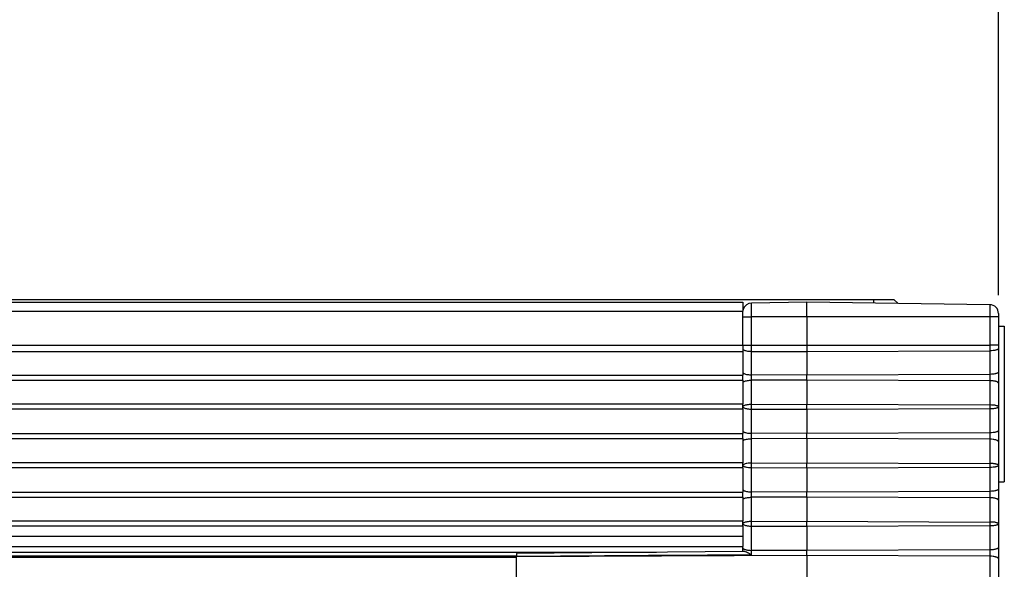
# Model space of a CAD drawing. Units: millimetres. Extents: x 0 to 1189, y 0 to 841.
# Drawn here: x 803 to 837, y 469 to 487 of the extents above; entities that cross this region are included whole.
import ezdxf

# ---------------------------------------------------------------- set-up
doc = ezdxf.new("R2010")
doc.units = ezdxf.units.MM
doc.header["$LTSCALE"] = 65.395
doc.layers.get('0').update_dxf_attribs({"linetype": 'CONTINUOUS'})
doc.layers.add('06___PRT_ALL_SURFS', color=7, linetype='CONTINUOUS')
doc.layers.add('7_ALL_FEATURES', color=7, linetype='CONTINUOUS')
doc.styles.get("Standard").update_dxf_attribs({"font": 'arial.ttf'})
doc.dimstyles.new('DIMSTYLE_2', dxfattribs={"dimtxt": 3, "dimasz": 2.5, "dimexe": 0.75, "dimexo": 0.75, "dimgap": 0.75, "dimtad": 1, "dimtxsty": 'STANDARD', "dimblk": 'CLOSED', "dimblk1": 'CLOSED', "dimblk2": 'CLOSED', "dimcen": 0.09, "dimazin": 2, "dimtp": 0.8, "dimtm": 0.8, "dimtfac": 1, "dimtofl": 0, "dimtmove": 0, "dimatfit": 3, "dimldrblk": 'CLOSED', "dimfxl": 1, "dimtolj": 1, "dimarcsym": 0})

# ---------------------------------------------------------------- blocks, each defined once
blk = doc.blocks.new('_CLOSED')
at = {"color": 0, "linetype": 'ByBlock'}
for p, q in [((0, 0), (-1, 0.2)), ((-1, 0.2), (-1, -0.2)), ((-1, -0.2), (0, 0)), ((-1, 0), (0, 0))]:
    blk.add_line(p, q, dxfattribs=at)
blk = doc.blocks.new('*D2')
at = {"color": 2, "linetype": 'Continuous'}
for p, q in [((159.919457, 477.948412), (159.919457, 522.845857)), ((836.519457, 477.948412), (836.519457, 522.845857)), ((159.919457, 522.095857), (498.219457, 522.095857)), ((836.519457, 522.095857), (498.219457, 522.095857))]:
    blk.add_line(p, q, dxfattribs=at)
at = {"color": 2, "linetype": 'Continuous', "xscale": 2.5, "yscale": 2.5, "zscale": 2.5, "rotation": 180}
blk.add_blockref('_CLOSED', (159.919457, 522.095857), dxfattribs=at)
at = {"color": 2, "linetype": 'Continuous', "xscale": 2.5, "yscale": 2.5, "zscale": 2.5}
blk.add_blockref('_CLOSED', (836.519457, 522.095857), dxfattribs=at)
at = {"color": 2, "linetype": 'Continuous', "insert": (498.219457, 525.845857), "char_height": 3, "width": 10.483271, "attachment_point": 2, "line_spacing_factor": 0.9}
blk.add_mtext('676,6', dxfattribs=at)

msp = doc.modelspace()

# ---------------------------------------------------------------- linework, layer by layer
at = {"layer": '06___PRT_ALL_SURFS', "color": 7, "linetype": 'Continuous'}
for p, q in [((819.919, 469.055), (819.919, 468.948)), ((819.919, 468.945), (819.919, 468.948)), ((819.919, 468.111), (819.919, 468.945))]:
    msp.add_line(p, q, dxfattribs=at)
at = {"layer": '7_ALL_FEATURES', "color": 7, "linetype": 'Continuous'}
for p, q in [((164.219, 477.798), (832.219, 477.798)), ((168.719, 477.698), (827.719, 477.698)), ((827.719, 477.698), (827.719, 477.398)), ((829.919, 477.698), (828.016, 477.673)), ((836.223, 477.616), (829.919, 477.698)), ((829.919, 477.198), (829.919, 477.698)), ((832.219, 477.798), (832.436, 477.798)), ((832.436, 477.798), (832.631, 477.798)), ((832.631, 477.798), (832.885, 477.798)), ((832.885, 477.798), (832.919, 477.798)), ((832.919, 477.798), (833.061, 477.657)), ((827.719, 476.22), (827.719, 477.398)), ((829.919, 477.198), (829.919, 476.22)), ((836.519, 477.316), (836.519, 477.198)), ((836.519, 477.198), (836.519, 476.22)), ((836.519, 476.876), (836.719, 476.876)), ((836.719, 476.876), (836.719, 474.484)), ((827.719, 476.22), (827.719, 476.004)), ((827.719, 476.004), (827.719, 475.196)), ((829.919, 476.22), (829.919, 476.004)), ((829.919, 476.004), (829.919, 475.196)), ((836.519, 476.22), (836.519, 476.114)), ((836.519, 476.114), (836.519, 475.306)), ((827.719, 475.023), (827.719, 475.196)), ((827.719, 475.023), (827.719, 474.93)), ((829.919, 475.023), (829.919, 475.196)), ((829.919, 475.023), (829.919, 474.189)), ((836.519, 475.306), (836.519, 474.914)), ((827.719, 474.93), (827.719, 474.189)), ((836.519, 474.914), (836.519, 474.103)), ((836.719, 474.484), (836.719, 472.151)), ((827.719, 474.017), (827.719, 474.189)), ((827.719, 474.017), (827.719, 473.276)), ((829.919, 474.017), (829.919, 474.189)), ((829.919, 474.017), (829.919, 473.182)), ((836.519, 474.103), (836.519, 473.292)), ((836.519, 473.292), (836.519, 472.9)), ((827.719, 473.276), (827.719, 473.182)), ((827.719, 473.01), (827.719, 473.182)), ((827.719, 473.01), (827.719, 472.917)), ((829.919, 473.01), (829.919, 473.182)), ((829.919, 473.01), (829.919, 472.176)), ((827.719, 472.917), (827.719, 472.176)), ((836.519, 472.9), (836.519, 472.089)), ((827.719, 472.003), (827.719, 472.176)), ((827.719, 472.003), (827.719, 471.262)), ((829.919, 472.003), (829.919, 472.176)), ((829.919, 472.003), (829.919, 471.169)), ((836.519, 472.089), (836.519, 471.279)), ((836.719, 472.151), (836.719, 471.52)), ((827.719, 471.262), (827.719, 471.169)), ((836.519, 471.52), (836.719, 471.52)), ((836.519, 471.279), (836.519, 470.887)), ((827.719, 470.996), (827.719, 471.169)), ((827.719, 470.996), (827.719, 470.903)), ((829.919, 470.996), (829.919, 471.169)), ((829.919, 470.996), (829.919, 470.162)), ((827.719, 470.903), (827.719, 470.162)), ((836.519, 470.887), (836.519, 470.076)), ((827.719, 469.99), (827.719, 470.162)), ((827.719, 469.99), (827.719, 469.655)), ((829.919, 469.99), (829.919, 470.162)), ((829.919, 469.99), (829.919, 469.155)), ((836.519, 470.076), (836.519, 469.265)), ((827.719, 469.655), (827.719, 469.307)), ((168.719, 469.298), (827.719, 469.298)), ((827.719, 469.307), (827.719, 469.302)), ((827.719, 469.298), (827.719, 469.302)), ((827.719, 469.302), (827.719, 469.298)), ((827.719, 469.249), (827.719, 469.298)), ((827.719, 469.123), (827.719, 469.249)), ((836.519, 469.265), (836.519, 468.873)), ((819.919, 468.919), (176.519, 468.919)), ((827.719, 469.123), (819.919, 469.055)), ((827.761, 469.124), (827.719, 469.123)), ((829.919, 468.983), (829.919, 469.155)), ((829.919, 468.983), (829.919, 468.149)), ((836.519, 468.873), (836.519, 468.062))]:
    msp.add_line(p, q, dxfattribs=at)
at = {"layer": '7_ALL_FEATURES', "color": 9, "linetype": 'Continuous'}
for p, q in [((832.219, 477.798), (832.219, 477.668)), ((168.719, 477.398), (827.719, 477.398)), ((828.016, 477.198), (828.016, 477.673)), ((836.223, 477.616), (836.223, 477.198)), ((827.719, 477.198), (828.016, 477.198)), ((828.016, 476.22), (828.016, 477.198)), ((829.919, 477.198), (828.016, 477.198)), ((836.223, 477.198), (829.919, 477.198)), ((836.223, 477.198), (836.223, 476.22)), ((836.519, 477.198), (836.223, 477.198)), ((168.719, 476.22), (827.719, 476.22)), ((168.719, 476.004), (827.719, 476.004)), ((827.719, 476.22), (828.016, 476.22)), ((828.016, 476.011), (828.016, 476.22)), ((828.016, 476.22), (829.919, 476.22)), ((828.016, 475.203), (828.016, 476.011)), ((828.016, 476.011), (829.919, 476.004)), ((829.919, 476.22), (836.223, 476.22)), ((829.919, 476.004), (836.223, 476.028)), ((836.223, 476.22), (836.223, 476.028)), ((836.519, 476.22), (836.223, 476.22)), ((836.223, 476.028), (836.223, 475.22)), ((168.719, 475.196), (827.719, 475.196)), ((168.719, 475.023), (827.719, 475.023)), ((828.016, 475.016), (828.016, 475.203)), ((829.919, 475.196), (828.016, 475.203)), ((829.919, 475.023), (828.016, 475.016)), ((828.016, 474.182), (828.016, 475.016)), ((836.223, 475.22), (829.919, 475.196)), ((836.223, 475), (829.919, 475.023)), ((836.223, 475.22), (836.223, 475)), ((836.223, 475), (836.223, 474.165)), ((827.719, 474.189), (168.719, 474.189)), ((827.719, 474.017), (168.719, 474.017)), ((828.016, 474.182), (829.919, 474.189)), ((828.016, 474.024), (828.016, 474.182)), ((828.016, 473.19), (828.016, 474.024)), ((828.016, 474.024), (829.919, 474.017)), ((829.919, 474.189), (836.223, 474.165)), ((829.919, 474.017), (836.223, 474.04)), ((836.223, 474.165), (836.223, 474.04)), ((836.223, 474.04), (836.223, 473.206)), ((168.719, 473.182), (827.719, 473.182)), ((168.719, 473.01), (827.719, 473.01)), ((828.016, 473.003), (828.016, 473.19)), ((829.919, 473.182), (828.016, 473.19)), ((829.919, 473.01), (828.016, 473.003)), ((828.016, 472.168), (828.016, 473.003)), ((836.223, 473.206), (829.919, 473.182)), ((836.223, 472.986), (829.919, 473.01)), ((836.223, 473.206), (836.223, 472.986)), ((836.223, 472.986), (836.223, 472.152)), ((827.719, 472.176), (168.719, 472.176)), ((827.719, 472.003), (168.719, 472.003)), ((828.016, 472.168), (829.919, 472.176)), ((828.016, 472.01), (828.016, 472.168)), ((828.016, 471.176), (828.016, 472.01)), ((828.016, 472.01), (829.919, 472.003)), ((829.919, 472.176), (836.223, 472.152)), ((829.919, 472.003), (836.223, 472.027)), ((836.223, 472.152), (836.223, 472.027)), ((836.223, 472.027), (836.223, 471.193)), ((168.719, 471.169), (827.719, 471.169)), ((168.719, 470.996), (827.719, 470.996)), ((828.016, 470.989), (828.016, 471.176)), ((829.919, 471.169), (828.016, 471.176)), ((829.919, 470.996), (828.016, 470.989)), ((828.016, 470.155), (828.016, 470.989)), ((836.223, 471.193), (829.919, 471.169)), ((836.223, 470.973), (829.919, 470.996)), ((836.223, 471.193), (836.223, 470.973)), ((836.223, 470.973), (836.223, 470.138)), ((827.719, 470.162), (168.719, 470.162)), ((827.719, 469.99), (168.719, 469.99)), ((828.016, 470.155), (829.919, 470.162)), ((828.016, 469.997), (828.016, 470.155)), ((828.016, 469.163), (828.016, 469.997)), ((828.016, 469.997), (829.919, 469.99)), ((829.919, 470.162), (836.223, 470.138)), ((829.919, 469.99), (836.223, 470.013)), ((836.223, 470.138), (836.223, 470.013)), ((836.223, 470.013), (836.223, 469.179)), ((168.719, 469.655), (827.719, 469.655)), ((176.519, 469.097), (819.919, 469.097)), ((819.919, 468.959), (176.519, 468.959)), ((819.919, 469.097), (824.745, 469.097)), ((829.919, 468.983), (819.919, 468.945)), ((828.016, 469.005), (828.016, 469.163)), ((829.919, 469.155), (828.016, 469.163)), ((836.223, 469.179), (829.919, 469.155)), ((836.223, 468.959), (829.919, 468.983)), ((836.223, 469.179), (836.223, 468.959)), ((836.223, 468.959), (836.223, 468.125))]:
    msp.add_line(p, q, dxfattribs=at)
at = {"layer": '7_ALL_FEATURES', "color": 7, "linetype": 'Continuous'}
for centre, start, end in [((828.019, 477.374), 163.7727, 171.8864), ((828.019, 477.374), 90.75, 163.7727), ((836.219, 477.316), 0, 89.25)]:
    msp.add_arc(centre, 0.3, start, end, dxfattribs=at)
at = {"layer": '7_ALL_FEATURES', "color": 9, "linetype": 'Continuous'}
for points, knots in [([(827.731, 476.073), (827.734, 476.071), (827.744, 476.062), (827.756, 476.056), (827.766, 476.051)], [0, 0, 0, 0, 0.212726, 1, 1, 1, 1]), ([(827.766, 476.051), (827.781, 476.044), (827.817, 476.033), (827.9, 476.016), (827.968, 476.012), (828.016, 476.011)], [0, 0, 0, 0, 0.197058, 0.437936, 1, 1, 1, 1]), ([(836.519, 476.114), (836.519, 476.108), (836.514, 476.095), (836.495, 476.079), (836.468, 476.065), (836.431, 476.052), (836.386, 476.042), (836.317, 476.031), (836.261, 476.028), (836.223, 476.028)], [0, 0, 0, 0, 0.054617, 0.126629, 0.222872, 0.343712, 0.486557, 0.647188, 1, 1, 1, 1]), ([(827.731, 475.265), (827.734, 475.263), (827.744, 475.254), (827.756, 475.247), (827.766, 475.243)], [0, 0, 0, 0, 0.212726, 1, 1, 1, 1]), ([(827.731, 474.954), (827.734, 474.956), (827.744, 474.965), (827.756, 474.972), (827.766, 474.976)], [0, 0, 0, 0, 0.212726, 1, 1, 1, 1]), ([(827.766, 475.243), (827.781, 475.236), (827.817, 475.225), (827.9, 475.208), (827.968, 475.203), (828.016, 475.203)], [0, 0, 0, 0, 0.197058, 0.437936, 1, 1, 1, 1]), ([(827.766, 474.976), (827.781, 474.983), (827.817, 474.995), (827.9, 475.012), (827.968, 475.016), (828.016, 475.016)], [0, 0, 0, 0, 0.197058, 0.437936, 1, 1, 1, 1]), ([(836.519, 475.306), (836.519, 475.3), (836.514, 475.286), (836.495, 475.271), (836.468, 475.256), (836.431, 475.244), (836.386, 475.233), (836.317, 475.223), (836.261, 475.22), (836.223, 475.22)], [0, 0, 0, 0, 0.054617, 0.126629, 0.222872, 0.343712, 0.486557, 0.647188, 1, 1, 1, 1]), ([(836.519, 474.914), (836.519, 474.919), (836.514, 474.933), (836.495, 474.949), (836.468, 474.963), (836.431, 474.975), (836.386, 474.986), (836.317, 474.996), (836.261, 475), (836.223, 475)], [0, 0, 0, 0, 0.054617, 0.126629, 0.222872, 0.343712, 0.486557, 0.647188, 1, 1, 1, 1]), ([(827.724, 474.09), (827.728, 474.084), (827.741, 474.074), (827.755, 474.067), (827.764, 474.063)], [0, 0, 0, 0, 0.421636, 1, 1, 1, 1]), ([(827.749, 474.135), (827.746, 474.134), (827.738, 474.129), (827.73, 474.123), (827.725, 474.117)], [0, 0, 0, 0, 0.294377, 1, 1, 1, 1]), ([(828.016, 474.182), (827.963, 474.182), (827.888, 474.176), (827.8, 474.157), (827.764, 474.143), (827.749, 474.135)], [0, 0, 0, 0, 0.580304, 0.818311, 1, 1, 1, 1]), ([(827.764, 474.063), (827.779, 474.057), (827.814, 474.045), (827.898, 474.029), (827.967, 474.024), (828.016, 474.024)], [0, 0, 0, 0, 0.194148, 0.434679, 1, 1, 1, 1]), ([(836.519, 474.103), (836.519, 474.107), (836.515, 474.114), (836.506, 474.12), (836.492, 474.128), (836.467, 474.137), (836.431, 474.147), (836.386, 474.154), (836.317, 474.163), (836.261, 474.165), (836.223, 474.165)], [0, 0, 0, 0, 0.040186, 0.069101, 0.105141, 0.199167, 0.321187, 0.467645, 0.633619, 1, 1, 1, 1]), ([(836.223, 474.04), (836.261, 474.041), (836.317, 474.043), (836.386, 474.051), (836.431, 474.059), (836.467, 474.068), (836.492, 474.077), (836.506, 474.086), (836.515, 474.092), (836.519, 474.099), (836.519, 474.103)], [0, 0, 0, 0, 0.366381, 0.532355, 0.678813, 0.800833, 0.894859, 0.930899, 0.959814, 1, 1, 1, 1]), ([(836.519, 473.292), (836.519, 473.286), (836.514, 473.273), (836.495, 473.257), (836.468, 473.243), (836.431, 473.23), (836.386, 473.22), (836.317, 473.209), (836.261, 473.206), (836.223, 473.206)], [0, 0, 0, 0, 0.054617, 0.126629, 0.222872, 0.343712, 0.486557, 0.647188, 1, 1, 1, 1]), ([(827.731, 473.252), (827.734, 473.25), (827.744, 473.241), (827.756, 473.234), (827.766, 473.229)], [0, 0, 0, 0, 0.212726, 1, 1, 1, 1]), ([(827.731, 472.941), (827.734, 472.943), (827.744, 472.952), (827.756, 472.958), (827.766, 472.963)], [0, 0, 0, 0, 0.212726, 1, 1, 1, 1]), ([(827.766, 473.229), (827.781, 473.223), (827.817, 473.211), (827.9, 473.194), (827.968, 473.19), (828.016, 473.19)], [0, 0, 0, 0, 0.197058, 0.437936, 1, 1, 1, 1]), ([(827.766, 472.963), (827.781, 472.97), (827.817, 472.981), (827.9, 472.998), (827.968, 473.003), (828.016, 473.003)], [0, 0, 0, 0, 0.197058, 0.437936, 1, 1, 1, 1]), ([(836.519, 472.9), (836.519, 472.906), (836.514, 472.919), (836.495, 472.935), (836.468, 472.949), (836.431, 472.962), (836.386, 472.972), (836.317, 472.983), (836.261, 472.986), (836.223, 472.986)], [0, 0, 0, 0, 0.054617, 0.126629, 0.222872, 0.343712, 0.486557, 0.647188, 1, 1, 1, 1]), ([(827.724, 472.076), (827.728, 472.071), (827.741, 472.061), (827.755, 472.053), (827.764, 472.05)], [0, 0, 0, 0, 0.421636, 1, 1, 1, 1]), ([(827.749, 472.122), (827.746, 472.121), (827.738, 472.115), (827.73, 472.109), (827.725, 472.104)], [0, 0, 0, 0, 0.294377, 1, 1, 1, 1]), ([(828.016, 472.168), (827.963, 472.168), (827.888, 472.163), (827.8, 472.143), (827.764, 472.13), (827.749, 472.122)], [0, 0, 0, 0, 0.580304, 0.818311, 1, 1, 1, 1]), ([(827.764, 472.05), (827.779, 472.043), (827.814, 472.032), (827.898, 472.015), (827.967, 472.011), (828.016, 472.01)], [0, 0, 0, 0, 0.194148, 0.434679, 1, 1, 1, 1]), ([(836.519, 472.089), (836.519, 472.094), (836.515, 472.1), (836.506, 472.107), (836.492, 472.115), (836.467, 472.124), (836.431, 472.133), (836.386, 472.141), (836.317, 472.149), (836.261, 472.152), (836.223, 472.152)], [0, 0, 0, 0, 0.040186, 0.069101, 0.105141, 0.199167, 0.321187, 0.467645, 0.633619, 1, 1, 1, 1]), ([(836.223, 472.027), (836.261, 472.027), (836.317, 472.03), (836.386, 472.038), (836.431, 472.046), (836.467, 472.055), (836.492, 472.064), (836.506, 472.072), (836.515, 472.079), (836.519, 472.085), (836.519, 472.089)], [0, 0, 0, 0, 0.366381, 0.532355, 0.678813, 0.800833, 0.894859, 0.930899, 0.959814, 1, 1, 1, 1]), ([(836.519, 471.279), (836.519, 471.273), (836.514, 471.259), (836.495, 471.244), (836.468, 471.229), (836.431, 471.217), (836.386, 471.207), (836.317, 471.196), (836.261, 471.193), (836.223, 471.193)], [0, 0, 0, 0, 0.054617, 0.126629, 0.222872, 0.343712, 0.486557, 0.647188, 1, 1, 1, 1]), ([(827.731, 471.238), (827.734, 471.236), (827.744, 471.227), (827.756, 471.22), (827.766, 471.216)], [0, 0, 0, 0, 0.212726, 1, 1, 1, 1]), ([(827.731, 470.927), (827.734, 470.929), (827.744, 470.938), (827.756, 470.945), (827.766, 470.949)], [0, 0, 0, 0, 0.212726, 1, 1, 1, 1]), ([(827.766, 471.216), (827.781, 471.209), (827.817, 471.198), (827.9, 471.181), (827.968, 471.176), (828.016, 471.176)], [0, 0, 0, 0, 0.197058, 0.437936, 1, 1, 1, 1]), ([(827.766, 470.949), (827.781, 470.956), (827.817, 470.968), (827.9, 470.985), (827.968, 470.989), (828.016, 470.989)], [0, 0, 0, 0, 0.197058, 0.437936, 1, 1, 1, 1]), ([(836.519, 470.887), (836.519, 470.892), (836.514, 470.906), (836.495, 470.922), (836.468, 470.936), (836.431, 470.948), (836.386, 470.959), (836.317, 470.97), (836.261, 470.973), (836.223, 470.973)], [0, 0, 0, 0, 0.054617, 0.126629, 0.222872, 0.343711, 0.486557, 0.647188, 1, 1, 1, 1]), ([(827.724, 470.063), (827.728, 470.057), (827.741, 470.047), (827.755, 470.04), (827.764, 470.036)], [0, 0, 0, 0, 0.421636, 1, 1, 1, 1]), ([(827.749, 470.108), (827.746, 470.107), (827.738, 470.102), (827.73, 470.096), (827.725, 470.09)], [0, 0, 0, 0, 0.294377, 1, 1, 1, 1]), ([(828.016, 470.155), (827.963, 470.155), (827.888, 470.149), (827.8, 470.13), (827.764, 470.116), (827.749, 470.108)], [0, 0, 0, 0, 0.580304, 0.818311, 1, 1, 1, 1]), ([(827.764, 470.036), (827.779, 470.03), (827.814, 470.019), (827.898, 470.002), (827.967, 469.997), (828.016, 469.997)], [0, 0, 0, 0, 0.194148, 0.434679, 1, 1, 1, 1]), ([(836.519, 470.076), (836.519, 470.08), (836.515, 470.087), (836.506, 470.093), (836.492, 470.101), (836.467, 470.11), (836.431, 470.12), (836.386, 470.128), (836.317, 470.136), (836.261, 470.138), (836.223, 470.138)], [0, 0, 0, 0, 0.040186, 0.069101, 0.105141, 0.199167, 0.321187, 0.467645, 0.633619, 1, 1, 1, 1]), ([(836.223, 470.013), (836.261, 470.014), (836.317, 470.016), (836.386, 470.024), (836.431, 470.032), (836.467, 470.041), (836.492, 470.05), (836.506, 470.059), (836.515, 470.065), (836.519, 470.072), (836.519, 470.076)], [0, 0, 0, 0, 0.366381, 0.532355, 0.678813, 0.800833, 0.894859, 0.930899, 0.959814, 1, 1, 1, 1]), ([(827.719, 469.249), (827.719, 469.243), (827.725, 469.229), (827.744, 469.214), (827.771, 469.199), (827.808, 469.187), (827.853, 469.176), (827.922, 469.166), (827.978, 469.163), (828.016, 469.163)], [0, 0, 0, 0, 0.054617, 0.126629, 0.222872, 0.343711, 0.486557, 0.647188, 1, 1, 1, 1]), ([(836.519, 469.265), (836.519, 469.259), (836.514, 469.246), (836.495, 469.23), (836.468, 469.216), (836.431, 469.203), (836.386, 469.193), (836.317, 469.182), (836.261, 469.179), (836.223, 469.179)], [0, 0, 0, 0, 0.054617, 0.126629, 0.222872, 0.343711, 0.486557, 0.647188, 1, 1, 1, 1]), ([(836.519, 468.873), (836.519, 468.879), (836.514, 468.892), (836.495, 468.908), (836.468, 468.922), (836.431, 468.935), (836.386, 468.945), (836.317, 468.956), (836.261, 468.959), (836.223, 468.959)], [0, 0, 0, 0, 0.054617, 0.126629, 0.222872, 0.343712, 0.486557, 0.647188, 1, 1, 1, 1])]:
    msp.add_open_spline(points, degree=3, knots=knots, dxfattribs=at)
msp.add_open_spline([(828.016, 469.005), (825.317, 468.987), (822.618, 468.968), (819.919, 468.948)], degree=3, dxfattribs=at)
at = {"layer": '7_ALL_FEATURES', "color": 7, "linetype": 'Continuous'}
msp.add_open_spline([(828.016, 469.005), (827.992, 469.019), (827.946, 469.044), (827.878, 469.08), (827.825, 469.106), (827.787, 469.12), (827.769, 469.124), (827.761, 469.124)], degree=3, knots=[0, 0, 0, 0, 0.288611, 0.564678, 0.812068, 0.915711, 1, 1, 1, 1], dxfattribs=at)

# ---------------------------------------------------------------- dimensions: what is measured, and where the dimension line sits
at = {"color": 2, "linetype": 'Continuous'}
dim = msp.add_linear_dim(base=(836.519, 522.096), p1=(159.919, 477.198), p2=(836.519, 477.198), dimstyle='DIMSTYLE_2', dxfattribs=at)
dim.commit()
dim.dimension.update_dxf_attribs({"geometry": '*D2', "text_midpoint": (498.196, 522.096), "dimtype": 160})

doc.saveas('drawing.dxf')
